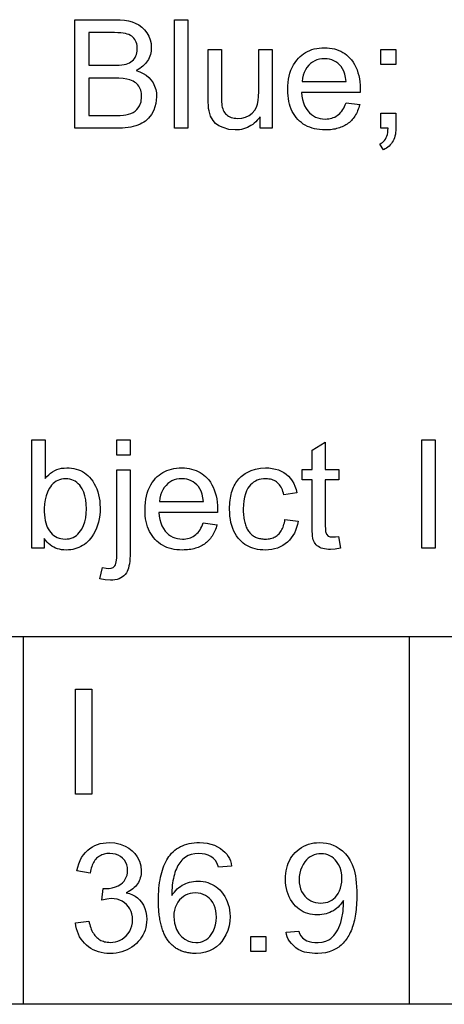
# Model space of a CAD drawing. Extents: x 0 to 177, y 74 to 266.
# Drawn here: x 127 to 135, y 219 to 238 of the extents above; entities that cross this region are included whole.
import ezdxf

# ---------------------------------------------------------------- set-up
doc = ezdxf.new("R2010")
doc.units = 0

msp = doc.modelspace()

# ---------------------------------------------------------------- linework, layer by layer
for p, q in [((156.4109, 226.375), (99.4056, 226.375)), ((127.1753, 226.375), (127.1753, 219.375)), ((134.5365, 226.375), (134.5365, 219.375)), ((156.4109, 219.375), (99.4056, 219.375))]:
    msp.add_line(p, q)
for points in [[(128.1606, 236.0593), (128.1606, 238.1273), (128.9357, 238.1273), (129.0253, 238.1248), (129.1079, 238.1172), (129.1838, 238.1045), (129.2527, 238.0867), (129.3148, 238.0638), (129.3798, 238.0299), (129.4382, 237.9873), (129.4901, 237.9361), (129.5353, 237.8763), (129.5721, 237.8108), (129.5985, 237.7426), (129.6147, 237.6718), (129.6206, 237.5983), (129.6198, 237.5626), (129.6167, 237.5279), (129.6113, 237.4944), (129.6036, 237.462), (129.5937, 237.4307), (129.5814, 237.4005), (129.5669, 237.3714), (129.55, 237.3434), (129.5309, 237.3165), (129.5095, 237.2908), (129.4857, 237.2661), (129.4597, 237.2426), (129.4314, 237.2202), (129.4008, 237.1989), (129.3679, 237.1787), (129.3328, 237.1597), (129.4021, 237.1352), (129.4649, 237.1048), (129.5214, 237.0684), (129.5715, 237.026), (129.6152, 236.9777), (129.6531, 236.9225), (129.6826, 236.863), (129.7037, 236.7993), (129.7164, 236.7312), (129.7206, 236.6588), (129.7068, 236.5287), (129.6656, 236.4035), (129.6224, 236.3222), (129.5698, 236.2531), (129.5078, 236.1962), (129.4763, 236.1743), (129.4421, 236.1544), (129.4052, 236.1363), (129.3654, 236.1202), (129.323, 236.1059), (129.2777, 236.0936), (129.2297, 236.0831), (129.179, 236.0746), (129.1254, 236.0679), (129.0692, 236.0631), (129.0101, 236.0603), (128.9483, 236.0593), (128.1606, 236.0593)], [(130.0646, 236.0593), (130.0646, 238.1273), (130.3166, 238.1273), (130.3166, 236.0593), (130.0646, 236.0593)], [(128.4326, 237.2593), (128.8806, 237.2593), (128.9489, 237.2603), (129.0092, 237.2632), (129.0615, 237.268), (129.1058, 237.2747), (129.142, 237.2833), (129.1752, 237.2947), (129.2056, 237.3084), (129.2331, 237.3242), (129.2577, 237.3423), (129.2796, 237.3626), (129.2985, 237.3851), (129.3146, 237.4098), (129.3279, 237.4367), (129.3384, 237.4658), (129.3459, 237.4971), (129.3507, 237.5307), (129.3526, 237.5664), (129.3517, 237.6028), (129.3481, 237.637), (129.3417, 237.6689), (129.3326, 237.6985), (129.3208, 237.7259), (129.3063, 237.7509), (129.289, 237.7738), (129.269, 237.7943), (129.2463, 237.8126), (129.2208, 237.8286), (129.1927, 237.8423), (129.1618, 237.8538), (129.1275, 237.8628), (129.0859, 237.8702), (129.0371, 237.876), (128.9809, 237.8801), (128.9174, 237.8825), (128.8466, 237.8833), (128.4326, 237.8833), (128.4326, 237.2593)], [(131.6926, 236.0593), (131.6926, 236.2794), (131.6671, 236.2447), (131.6403, 236.2125), (131.6123, 236.183), (131.5829, 236.156), (131.5522, 236.1315), (131.5202, 236.1097), (131.4869, 236.0904), (131.4522, 236.0736), (131.4163, 236.0595), (131.379, 236.0479), (131.3405, 236.0389), (131.3006, 236.0325), (131.2594, 236.0286), (131.2169, 236.0273), (131.1001, 236.0383), (130.9869, 236.0711), (130.91, 236.1073), (130.847, 236.152), (130.7977, 236.2051), (130.7515, 236.289), (130.7201, 236.3941), (130.7133, 236.4375), (130.7084, 236.4914), (130.7055, 236.556), (130.7046, 236.6311), (130.7046, 237.5593), (130.9566, 237.5593), (130.9566, 236.7293), (130.957, 236.6655), (130.9583, 236.6093), (130.9605, 236.5609), (130.9635, 236.5201), (130.9674, 236.487), (130.9722, 236.4615), (130.9805, 236.4324), (130.9908, 236.4054), (131.003, 236.3805), (131.0172, 236.3578), (131.0334, 236.3372), (131.0516, 236.3187), (131.0717, 236.3023), (131.0938, 236.2881), (131.1179, 236.276), (131.1439, 236.266), (131.1719, 236.2581), (131.2019, 236.2524), (131.2339, 236.2488), (131.2678, 236.2473), (131.3429, 236.2531), (131.4147, 236.2721), (131.4831, 236.3044), (131.5435, 236.3482), (131.5911, 236.4015), (131.6259, 236.4644), (131.6446, 236.5207), (131.6579, 236.5884), (131.6659, 236.6673), (131.6686, 236.7575), (131.6686, 237.5593), (131.9206, 237.5593), (131.9206, 236.0593), (131.6926, 236.0593)], [(133.3311, 236.5417), (133.593, 236.5094), (133.5842, 236.4788), (133.5746, 236.4492), (133.5642, 236.4206), (133.5529, 236.393), (133.5408, 236.3664), (133.5278, 236.3409), (133.5141, 236.3163), (133.4995, 236.2927), (133.484, 236.2701), (133.4678, 236.2486), (133.4507, 236.228), (133.4327, 236.2084), (133.414, 236.1899), (133.3944, 236.1723), (133.374, 236.1558), (133.3527, 236.1402), (133.3307, 236.1257), (133.3077, 236.1121), (133.284, 236.0996), (133.2594, 236.088), (133.234, 236.0775), (133.2078, 236.068), (133.1807, 236.0595), (133.1528, 236.0519), (133.1241, 236.0454), (133.0946, 236.0399), (133.0642, 236.0354), (133.033, 236.0319), (133.0009, 236.0294), (132.968, 236.0279), (132.9343, 236.0273), (132.8803, 236.0287), (132.8281, 236.0329), (132.7779, 236.0399), (132.7296, 236.0497), (132.6833, 236.0623), (132.6388, 236.0777), (132.5963, 236.0959), (132.5557, 236.1169), (132.517, 236.1407), (132.4802, 236.1673), (132.4453, 236.1967), (132.4124, 236.2288), (132.3818, 236.2636), (132.3538, 236.3006), (132.3285, 236.3399), (132.3058, 236.3815), (132.2859, 236.4254), (132.2685, 236.4716), (132.2539, 236.52), (132.2419, 236.5708), (132.2326, 236.6238), (132.2259, 236.6791), (132.2219, 236.7368), (132.2206, 236.7967), (132.2223, 236.8649), (132.2275, 236.9305), (132.2361, 236.9934), (132.2481, 237.0537), (132.2636, 237.1112), (132.2825, 237.1661), (132.3049, 237.2183), (132.3307, 237.2678), (132.3599, 237.3147), (132.3926, 237.3588), (132.4226, 237.3932), (132.4543, 237.4249), (132.4878, 237.4538), (132.5231, 237.4799), (132.5601, 237.5033), (132.599, 237.5239), (132.6395, 237.5418), (132.6819, 237.557), (132.726, 237.5693), (132.7719, 237.579), (132.8196, 237.5858), (132.869, 237.59), (132.9202, 237.5913), (132.9701, 237.59), (133.0183, 237.5859), (133.0647, 237.5791), (133.1094, 237.5696), (133.1524, 237.5573), (133.1936, 237.5424), (133.2331, 237.5247), (133.2709, 237.5042), (133.3069, 237.4811), (133.3412, 237.4553), (133.3737, 237.4267), (133.4045, 237.3954), (133.4336, 237.3613), (133.4655, 237.3178), (133.494, 237.2716), (133.5192, 237.2229), (133.541, 237.1717), (133.5595, 237.118), (133.5746, 237.0617), (133.5863, 237.0028), (133.5947, 236.9415), (133.5998, 236.8776), (133.6014, 236.8111), (133.6011, 236.7758), (133.6, 236.7433), (132.4846, 236.7433), (132.491, 236.6729), (132.5029, 236.607), (132.5201, 236.5456), (132.5428, 236.4888), (132.5708, 236.4365), (132.6043, 236.3887), (132.6363, 236.3528), (132.671, 236.3216), (132.7085, 236.2953), (132.7486, 236.2737), (132.7916, 236.2569), (132.8372, 236.2449), (132.8856, 236.2377), (132.9367, 236.2353), (132.9694, 236.2364), (133.0009, 236.2396), (133.0313, 236.2449), (133.0604, 236.2523), (133.0883, 236.2619), (133.1151, 236.2735), (133.1407, 236.2873), (133.1651, 236.3032), (133.1883, 236.3212), (133.2103, 236.3414), (133.2311, 236.3636), (133.2507, 236.388), (133.2692, 236.4145), (133.2864, 236.4431), (133.3025, 236.4739), (133.3174, 236.5067), (133.3311, 236.5417), (133.3311, 236.5417)], [(133.9926, 237.2713), (133.9926, 237.5593), (134.2806, 237.5593), (134.2806, 237.2713), (133.9926, 237.2713)], [(132.497, 236.9513), (133.3334, 236.9513), (133.3242, 237.0235), (133.31, 237.088), (133.2908, 237.1449), (133.2666, 237.1943), (133.2375, 237.236), (133.2061, 237.2702), (133.1724, 237.2999), (133.1364, 237.3251), (133.0982, 237.3458), (133.0578, 237.362), (133.0151, 237.3736), (132.9702, 237.3807), (132.923, 237.3833), (132.8716, 237.3812), (132.8229, 237.3738), (132.777, 237.3612), (132.7339, 237.3434), (132.6936, 237.3204), (132.656, 237.2921), (132.6211, 237.2587), (132.5867, 237.2171), (132.5578, 237.1717), (132.5344, 237.1224), (132.5164, 237.0692), (132.504, 237.0122), (132.497, 236.9513), (132.497, 236.9513)], [(128.4326, 236.3033), (128.9473, 236.3033), (129.0269, 236.3044), (129.0889, 236.3077), (129.1334, 236.3132), (129.185, 236.3254), (129.2319, 236.3416), (129.2741, 236.3619), (129.3116, 236.3863), (129.3443, 236.4149), (129.3724, 236.4475), (129.3957, 236.4842), (129.4256, 236.5647), (129.4366, 236.6593), (129.4358, 236.6934), (129.4327, 236.7257), (129.4272, 236.7564), (129.4194, 236.7853), (129.4093, 236.8125), (129.3968, 236.8379), (129.3819, 236.8617), (129.3647, 236.8838), (129.3452, 236.9041), (129.3233, 236.9227), (129.2991, 236.9396), (129.2726, 236.9548), (129.2436, 236.9683), (129.2124, 236.98), (129.1539, 236.9955), (129.0841, 237.0065), (129.003, 237.0131), (128.9106, 237.0153), (128.4326, 237.0153), (128.4326, 236.3033)], [(133.9926, 236.0593), (133.9926, 236.3473), (134.2806, 236.3473), (134.2806, 236.0591), (134.2795, 236.0195), (134.2764, 235.9817), (134.2711, 235.9456), (134.2637, 235.9113), (134.2542, 235.8788), (134.2426, 235.8481), (134.2289, 235.8191), (134.2131, 235.7919), (134.1952, 235.7665), (134.1752, 235.7429), (134.1531, 235.721), (134.1289, 235.701), (134.1025, 235.6826), (134.0741, 235.6661), (134.0435, 235.6513), (133.9726, 235.7597), (133.9993, 235.7728), (134.0236, 235.7888), (134.0455, 235.8076), (134.065, 235.8293), (134.082, 235.8537), (134.0966, 235.8809), (134.1088, 235.911), (134.1186, 235.9439), (134.1259, 235.9795), (134.1308, 236.018), (134.1333, 236.0593), (133.9926, 236.0593)], [(127.5806, 228.0593), (127.3446, 228.0593), (127.3446, 230.1273), (127.5966, 230.1273), (127.5966, 229.3895), (127.6297, 229.4276), (127.6646, 229.4617), (127.7013, 229.4918), (127.7398, 229.518), (127.7801, 229.5402), (127.8221, 229.5584), (127.866, 229.5726), (127.9116, 229.5828), (127.959, 229.5891), (128.0081, 229.5913), (128.0561, 229.5901), (128.1023, 229.5859), (128.1469, 229.5786), (128.1898, 229.5684), (128.231, 229.5552), (128.2705, 229.5391), (128.3083, 229.5199), (128.3444, 229.4978), (128.3788, 229.4726), (128.4116, 229.4445), (128.4426, 229.4134), (128.472, 229.3793), (128.5045, 229.3354), (128.5337, 229.2891), (128.5594, 229.2404), (128.5818, 229.1893), (128.6007, 229.1357), (128.6163, 229.0798), (128.6284, 229.0214), (128.6372, 228.9607), (128.6426, 228.8975), (128.6446, 228.8319), (128.6427, 228.76), (128.6369, 228.6907), (128.6273, 228.6241), (128.6139, 228.5602), (128.5967, 228.499), (128.5756, 228.4405), (128.5507, 228.3846), (128.5219, 228.3315), (128.4893, 228.281), (128.4632, 228.2462), (128.4357, 228.214), (128.4069, 228.1844), (128.3766, 228.1573), (128.3449, 228.1328), (128.3118, 228.1109), (128.2773, 228.0915), (128.2415, 228.0746), (128.2042, 228.0604), (128.1655, 228.0486), (128.1255, 228.0395), (128.084, 228.0329), (128.0411, 228.0288), (127.9969, 228.0273), (127.9537, 228.0287), (127.912, 228.0331), (127.8719, 228.0406), (127.8333, 228.0511), (127.7963, 228.0648), (127.7608, 228.0816), (127.7269, 228.1014), (127.6946, 228.1243), (127.6637, 228.1504), (127.6345, 228.1795), (127.6067, 228.2117), (127.5806, 228.247), (127.5806, 228.0593)], [(128.9646, 229.8313), (128.9646, 230.1273), (129.2166, 230.1273), (129.2166, 229.8313), (128.9646, 229.8313)], [(134.7766, 228.0593), (134.7766, 230.1273), (135.0286, 230.1273), (135.0286, 228.0593), (134.7766, 228.0593)], [(133.1908, 228.2865), (133.2273, 228.062), (133.1253, 228.0457), (133.0361, 228.0393), (132.9952, 228.04), (132.9569, 228.043), (132.9211, 228.0482), (132.888, 228.0557), (132.8574, 228.0655), (132.8294, 228.0776), (132.804, 228.0919), (132.7811, 228.1085), (132.7609, 228.1274), (132.7432, 228.1486), (132.728, 228.1721), (132.7155, 228.1978), (132.7073, 228.222), (132.7004, 228.2524), (132.6947, 228.2892), (132.6903, 228.3322), (132.6871, 228.3815), (132.6852, 228.4372), (132.6846, 228.4991), (132.6846, 229.3633), (132.4966, 229.3633), (132.4966, 229.5593), (132.6846, 229.5593), (132.6846, 229.928), (132.9366, 230.0793), (132.9366, 229.5593), (133.1926, 229.5593), (133.1926, 229.3633), (132.9366, 229.3633), (132.9366, 228.4836), (132.937, 228.4348), (132.9384, 228.3999), (132.9408, 228.3788), (132.9587, 228.3285), (132.9928, 228.2938), (133.0286, 228.2807), (133.0798, 228.2753), (133.1279, 228.2774), (133.1908, 228.2865), (133.1908, 228.2865)], [(128.6406, 227.4782), (128.6889, 227.694), (128.7575, 227.6807), (128.8097, 227.6753), (128.856, 227.6803), (128.8943, 227.6973), (128.9248, 227.7261), (128.9353, 227.7441), (128.9443, 227.7685), (128.9516, 227.799), (128.9573, 227.8359), (128.9613, 227.879), (128.9638, 227.9284), (128.9646, 227.9841), (128.9646, 229.5573), (129.2166, 229.5573), (129.2166, 227.9775), (129.2157, 227.9184), (129.213, 227.8634), (129.2086, 227.8124), (129.2023, 227.7656), (129.1943, 227.7228), (129.1846, 227.6841), (129.173, 227.6495), (129.1597, 227.6189), (129.1446, 227.5924), (129.1227, 227.5631), (129.0978, 227.5372), (129.0699, 227.5147), (129.039, 227.4956), (129.0051, 227.4799), (128.9683, 227.4677), (128.9284, 227.4588), (128.8855, 227.4534), (128.8396, 227.4513), (128.7391, 227.4581), (128.6406, 227.4782), (128.6406, 227.4782)], [(130.6111, 228.5417), (130.873, 228.5094), (130.8642, 228.4788), (130.8546, 228.4492), (130.8442, 228.4206), (130.8329, 228.393), (130.8208, 228.3664), (130.8078, 228.3409), (130.7941, 228.3163), (130.7795, 228.2927), (130.764, 228.2701), (130.7478, 228.2486), (130.7307, 228.228), (130.7127, 228.2084), (130.694, 228.1899), (130.6744, 228.1723), (130.654, 228.1558), (130.6327, 228.1402), (130.6107, 228.1257), (130.5877, 228.1121), (130.564, 228.0996), (130.5394, 228.088), (130.514, 228.0775), (130.4878, 228.068), (130.4607, 228.0595), (130.4328, 228.0519), (130.4041, 228.0454), (130.3746, 228.0399), (130.3442, 228.0354), (130.313, 228.0319), (130.2809, 228.0294), (130.248, 228.0279), (130.2143, 228.0273), (130.1603, 228.0287), (130.1081, 228.0329), (130.0579, 228.0399), (130.0096, 228.0497), (129.9633, 228.0623), (129.9188, 228.0777), (129.8763, 228.0959), (129.8357, 228.1169), (129.797, 228.1407), (129.7602, 228.1673), (129.7253, 228.1967), (129.6924, 228.2288), (129.6618, 228.2636), (129.6338, 228.3006), (129.6085, 228.3399), (129.5858, 228.3815), (129.5659, 228.4254), (129.5485, 228.4716), (129.5339, 228.52), (129.5219, 228.5708), (129.5126, 228.6238), (129.5059, 228.6791), (129.5019, 228.7368), (129.5006, 228.7967), (129.5023, 228.8649), (129.5075, 228.9305), (129.5161, 228.9934), (129.5281, 229.0537), (129.5436, 229.1112), (129.5625, 229.1661), (129.5849, 229.2183), (129.6107, 229.2678), (129.6399, 229.3147), (129.6726, 229.3588), (129.7026, 229.3932), (129.7343, 229.4249), (129.7678, 229.4538), (129.8031, 229.4799), (129.8401, 229.5033), (129.879, 229.5239), (129.9195, 229.5418), (129.9619, 229.557), (130.006, 229.5693), (130.0519, 229.579), (130.0996, 229.5858), (130.149, 229.59), (130.2002, 229.5913), (130.2501, 229.59), (130.2983, 229.5859), (130.3447, 229.5791), (130.3894, 229.5696), (130.4324, 229.5573), (130.4736, 229.5424), (130.5131, 229.5247), (130.5509, 229.5042), (130.5869, 229.4811), (130.6212, 229.4553), (130.6537, 229.4267), (130.6845, 229.3954), (130.7136, 229.3613), (130.7455, 229.3178), (130.774, 229.2716), (130.7992, 229.2229), (130.821, 229.1717), (130.8395, 229.118), (130.8546, 229.0617), (130.8663, 229.0028), (130.8747, 228.9415), (130.8798, 228.8776), (130.8814, 228.8111), (130.8811, 228.7758), (130.88, 228.7433), (129.7646, 228.7433), (129.771, 228.6729), (129.7829, 228.607), (129.8001, 228.5456), (129.8228, 228.4888), (129.8508, 228.4365), (129.8843, 228.3887), (129.9163, 228.3528), (129.951, 228.3216), (129.9885, 228.2953), (130.0286, 228.2737), (130.0716, 228.2569), (130.1172, 228.2449), (130.1656, 228.2377), (130.2167, 228.2353), (130.2494, 228.2364), (130.2809, 228.2396), (130.3113, 228.2449), (130.3404, 228.2523), (130.3683, 228.2619), (130.3951, 228.2735), (130.4207, 228.2873), (130.4451, 228.3032), (130.4683, 228.3212), (130.4903, 228.3414), (130.5111, 228.3636), (130.5307, 228.388), (130.5492, 228.4145), (130.5664, 228.4431), (130.5825, 228.4739), (130.5974, 228.5067), (130.6111, 228.5417), (130.6111, 228.5417)], [(132.1674, 228.608), (132.4173, 228.5757), (132.4055, 228.5144), (132.3898, 228.4565), (132.3702, 228.4018), (132.3468, 228.3504), (132.3195, 228.3023), (132.2883, 228.2575), (132.2532, 228.216), (132.2142, 228.1778), (132.1709, 228.1425), (132.125, 228.112), (132.0764, 228.0861), (132.0252, 228.065), (131.9713, 228.0485), (131.9148, 228.0368), (131.8557, 228.0297), (131.7939, 228.0273), (131.743, 228.0287), (131.6939, 228.0327), (131.6467, 228.0393), (131.6014, 228.0486), (131.5579, 228.0605), (131.5163, 228.0751), (131.4766, 228.0923), (131.4388, 228.1122), (131.4028, 228.1347), (131.3687, 228.1599), (131.3365, 228.1878), (131.3061, 228.2183), (131.2776, 228.2514), (131.2463, 228.2942), (131.2182, 228.3398), (131.1935, 228.3881), (131.172, 228.4392), (131.1538, 228.4931), (131.139, 228.5497), (131.1274, 228.609), (131.1192, 228.6712), (131.1142, 228.7361), (131.1126, 228.8037), (131.1132, 228.8481), (131.115, 228.8911), (131.1181, 228.9329), (131.1224, 228.9734), (131.1279, 229.0126), (131.1347, 229.0505), (131.1426, 229.0872), (131.1518, 229.1225), (131.1622, 229.1566), (131.1739, 229.1895), (131.1868, 229.221), (131.2009, 229.2513), (131.2162, 229.2803), (131.2328, 229.308), (131.2506, 229.3344), (131.2696, 229.3595), (131.2898, 229.3834), (131.3113, 229.406), (131.334, 229.4273), (131.3579, 229.4474), (131.383, 229.4661), (131.4094, 229.4836), (131.437, 229.4998), (131.5213, 229.5393), (131.6091, 229.5677), (131.7005, 229.5851), (131.7953, 229.5913), (131.8618, 229.5892), (131.9249, 229.5821), (131.9847, 229.5699), (132.0413, 229.5527), (132.0945, 229.5304), (132.1444, 229.5031), (132.191, 229.4707), (132.2336, 229.4336), (132.2717, 229.3921), (132.3052, 229.346), (132.3341, 229.2955), (132.3584, 229.2406), (132.3782, 229.1812), (132.3934, 229.1173), (132.1463, 229.0792), (132.1382, 229.112), (132.1287, 229.143), (132.118, 229.1721), (132.106, 229.1993), (132.0927, 229.2247), (132.0782, 229.2482), (132.0624, 229.2697), (132.0453, 229.2895), (132.027, 229.3073), (132.0074, 229.3233), (131.9865, 229.3373), (131.9643, 229.3496), (131.9409, 229.3599), (131.9162, 229.3683), (131.8902, 229.3749), (131.863, 229.3796), (131.8344, 229.3824), (131.8046, 229.3833), (131.7595, 229.3816), (131.7169, 229.3762), (131.6766, 229.3672), (131.6388, 229.3547), (131.6034, 229.3386), (131.5705, 229.3189), (131.54, 229.2956), (131.5119, 229.2687), (131.4862, 229.2383), (131.4629, 229.2042), (131.4353, 229.1522), (131.4127, 229.0947), (131.3952, 229.0318), (131.3826, 228.9636), (131.3751, 228.8899), (131.3726, 228.8108), (131.3729, 228.7785), (131.3739, 228.7472), (131.3756, 228.7168), (131.378, 228.6873), (131.3811, 228.6588), (131.3849, 228.6312), (131.3893, 228.6045), (131.3944, 228.5788), (131.4002, 228.554), (131.4067, 228.5301), (131.4138, 228.5071), (131.4217, 228.4851), (131.4302, 228.464), (131.4394, 228.4439), (131.4493, 228.4246), (131.4599, 228.4063), (131.4712, 228.389), (131.4831, 228.3725), (131.4957, 228.357), (131.509, 228.3424), (131.523, 228.3288), (131.5377, 228.316), (131.553, 228.3043), (131.5691, 228.2934), (131.5858, 228.2835), (131.6032, 228.2745), (131.6212, 228.2664), (131.64, 228.2593), (131.6595, 228.2531), (131.6796, 228.2478), (131.7004, 228.2434), (131.7219, 228.24), (131.7441, 228.2375), (131.7669, 228.236), (131.7904, 228.2353), (131.8181, 228.2359), (131.8446, 228.2379), (131.8702, 228.2414), (131.8947, 228.2462), (131.9183, 228.2525), (131.9408, 228.2602), (131.9623, 228.2693), (131.9827, 228.2798), (132.0022, 228.2918), (132.0206, 228.3051), (132.038, 228.3199), (132.0544, 228.3361), (132.0698, 228.3537), (132.0841, 228.3728), (132.0975, 228.3932), (132.1098, 228.4151), (132.1211, 228.4384), (132.1314, 228.4631), (132.1406, 228.4893), (132.1489, 228.5168), (132.1561, 228.5458), (132.1623, 228.5762), (132.1674, 228.608), (132.1674, 228.608)], [(127.5806, 228.8207), (127.5817, 228.7557), (127.5851, 228.6953), (127.5908, 228.6397), (127.5988, 228.5887), (127.6091, 228.5423), (127.6217, 228.5007), (127.6365, 228.4637), (127.6536, 228.4314), (127.6781, 228.3944), (127.7044, 228.3613), (127.7323, 228.332), (127.7621, 228.3066), (127.7935, 228.2851), (127.8267, 228.2674), (127.8617, 228.2536), (127.8984, 228.2437), (127.9368, 228.2376), (127.9769, 228.2353), (128.0178, 228.237), (128.0567, 228.2426), (128.0936, 228.252), (128.1285, 228.2654), (128.1614, 228.2826), (128.1923, 228.3037), (128.2213, 228.3288), (128.2482, 228.3577), (128.2731, 228.3905), (128.296, 228.4272), (128.3279, 228.493), (128.3527, 228.5644), (128.3704, 228.6411), (128.381, 228.7232), (128.3846, 228.8108), (128.3813, 228.8991), (128.3713, 228.9814), (128.3547, 229.0575), (128.3315, 229.1276), (128.3016, 229.1915), (128.2798, 229.228), (128.2558, 229.2606), (128.2297, 229.2894), (128.2016, 229.3143), (128.1713, 229.3354), (128.1389, 229.3527), (128.1044, 229.3661), (128.0678, 229.3757), (128.029, 229.3814), (127.9882, 229.3833), (127.9481, 229.3815), (127.9099, 229.3758), (127.8737, 229.3665), (127.8393, 229.3533), (127.8069, 229.3365), (127.7763, 229.3158), (127.7477, 229.2914), (127.721, 229.2633), (127.6962, 229.2314), (127.6733, 229.1958), (127.6399, 229.1307), (127.614, 229.0606), (127.5954, 228.9856), (127.5843, 228.9056), (127.5806, 228.8207), (127.5806, 228.8207)], [(129.777, 228.9513), (130.6134, 228.9513), (130.6042, 229.0235), (130.59, 229.088), (130.5708, 229.1449), (130.5466, 229.1943), (130.5175, 229.236), (130.4861, 229.2702), (130.4524, 229.2999), (130.4164, 229.3251), (130.3782, 229.3458), (130.3378, 229.362), (130.2951, 229.3736), (130.2502, 229.3807), (130.203, 229.3833), (130.1516, 229.3812), (130.1029, 229.3738), (130.057, 229.3612), (130.0139, 229.3434), (129.9736, 229.3204), (129.936, 229.2921), (129.9011, 229.2587), (129.8667, 229.2171), (129.8378, 229.1717), (129.8144, 229.1224), (129.7964, 229.0692), (129.784, 229.0122), (129.777, 228.9513), (129.777, 228.9513)], [(128.4886, 223.3793), (128.1766, 223.3793), (128.1766, 225.3793), (128.4886, 225.3793), (128.4886, 223.3793)], [(128.1766, 220.9253), (128.4313, 220.9591), (128.4386, 220.9249), (128.4469, 220.8922), (128.4561, 220.861), (128.4663, 220.8313), (128.4774, 220.8031), (128.4894, 220.7765), (128.5024, 220.7513), (128.5163, 220.7277), (128.5312, 220.7056), (128.5469, 220.685), (128.5637, 220.6659), (128.5813, 220.6484), (128.5999, 220.6323), (128.6194, 220.6178), (128.6399, 220.6048), (128.6613, 220.5933), (128.6836, 220.5834), (128.7069, 220.5749), (128.7311, 220.568), (128.7563, 220.5625), (128.7823, 220.5586), (128.8094, 220.5562), (128.8373, 220.5553), (128.8882, 220.5575), (128.9366, 220.5649), (128.9826, 220.5774), (129.026, 220.5951), (129.067, 220.618), (129.1055, 220.646), (129.1415, 220.6792), (129.1787, 220.7226), (129.2092, 220.769), (129.2331, 220.8186), (129.2503, 220.8713), (129.2608, 220.9272), (129.2646, 220.9862), (129.2618, 221.0426), (129.2524, 221.0957), (129.2366, 221.1454), (129.2142, 221.1917), (129.1852, 221.2346), (129.1497, 221.274), (129.1093, 221.3087), (129.0655, 221.337), (129.0185, 221.359), (128.9681, 221.3748), (128.9144, 221.3842), (128.8574, 221.3873), (128.7741, 221.3801), (128.6773, 221.3582), (128.7056, 221.5793), (128.7229, 221.5793), (128.7465, 221.5793), (128.8146, 221.5827), (128.8777, 221.5926), (128.9359, 221.6093), (128.989, 221.6325), (129.0373, 221.6625), (129.0717, 221.6906), (129.101, 221.7219), (129.125, 221.7562), (129.1437, 221.7936), (129.1573, 221.8342), (129.1655, 221.8778), (129.1686, 221.9246), (129.1652, 221.9799), (129.154, 222.0308), (129.135, 222.0773), (129.1081, 222.1194), (129.0733, 222.1571), (129.0326, 222.1891), (128.988, 222.2142), (128.9393, 222.2322), (128.8866, 222.2433), (128.8299, 222.2473), (128.8018, 222.2468), (128.7748, 222.2447), (128.7488, 222.2411), (128.7239, 222.2359), (128.7, 222.2291), (128.6772, 222.2207), (128.6555, 222.2108), (128.6348, 222.1994), (128.6152, 222.1863), (128.5966, 222.1717), (128.5791, 222.1556), (128.5626, 222.1378), (128.5472, 222.1185), (128.5328, 222.0977), (128.5195, 222.0753), (128.5073, 222.0513), (128.4961, 222.0257), (128.4859, 221.9986), (128.4769, 221.9699), (128.4688, 221.9397), (128.4619, 221.9079), (128.4559, 221.8745), (128.2019, 221.9197), (128.2172, 221.9888), (128.2373, 222.0535), (128.2622, 222.1138), (128.292, 222.1698), (128.3265, 222.2214), (128.3658, 222.2687), (128.4099, 222.3115), (128.452, 222.3449), (128.4968, 222.3739), (128.5444, 222.3985), (128.5948, 222.4187), (128.6479, 222.4345), (128.7037, 222.4458), (128.7623, 222.4528), (128.8237, 222.4553), (128.9285, 222.4484), (129.0286, 222.4259), (129.124, 222.3877), (129.1943, 222.348), (129.2559, 222.301), (129.3086, 222.2465), (129.3524, 222.1847), (129.3947, 222.0993), (129.4201, 222.0104), (129.4286, 221.9182), (129.4275, 221.8828), (129.4241, 221.8487), (129.4186, 221.8158), (129.4108, 221.7842), (129.4008, 221.7537), (129.3886, 221.7245), (129.3741, 221.6965), (129.3575, 221.6697), (129.3386, 221.6442), (129.3175, 221.6198), (129.2942, 221.5967), (129.2686, 221.5748), (129.2408, 221.5541), (129.2108, 221.5347), (129.1786, 221.5165), (129.1442, 221.4995), (129.2046, 221.4823), (129.2603, 221.46), (129.3111, 221.4325), (129.3571, 221.3998), (129.3983, 221.362), (129.4348, 221.319), (129.47, 221.2634), (129.4974, 221.2028), (129.5169, 221.1371), (129.5287, 221.0663), (129.5326, 220.9905), (129.5306, 220.9369), (129.5247, 220.885), (129.5148, 220.8349), (129.501, 220.7864), (129.4833, 220.7397), (129.4616, 220.6946), (129.436, 220.6513), (129.4065, 220.6097), (129.373, 220.5698), (129.3355, 220.5316), (129.2951, 220.4961), (129.2525, 220.4643), (129.2077, 220.4362), (129.1609, 220.4118), (129.1118, 220.3911), (129.0607, 220.3742), (129.0074, 220.3609), (128.952, 220.3513), (128.8945, 220.3455), (128.8348, 220.3433), (128.776, 220.3453), (128.7193, 220.3511), (128.6649, 220.3609), (128.6127, 220.3745), (128.5627, 220.3921), (128.5149, 220.4135), (128.4694, 220.4388), (128.426, 220.468), (128.3849, 220.5012), (128.3468, 220.5376), (128.3124, 220.5767), (128.2817, 220.6184), (128.2548, 220.6629), (128.2317, 220.71), (128.2123, 220.7598), (128.1966, 220.8123), (128.1847, 220.8674), (128.1766, 220.9253), (128.1766, 220.9253)], [(131.1516, 222.0085), (130.8991, 221.9888), (130.8784, 222.0549), (130.8445, 222.1118), (130.7975, 222.1597), (130.7527, 222.1908), (130.7027, 222.2151), (130.6477, 222.2326), (130.5877, 222.2434), (130.5225, 222.2473), (130.4475, 222.2436), (130.3804, 222.2311), (130.3212, 222.2098), (130.27, 222.1796), (130.2464, 222.1612), (130.2239, 222.1411), (130.2025, 222.1193), (130.1822, 222.096), (130.1631, 222.0709), (130.1451, 222.0442), (130.1282, 222.0159), (130.1124, 221.9859), (130.0977, 221.9543), (130.0842, 221.921), (130.0718, 221.886), (130.0605, 221.8494), (130.0503, 221.8112), (130.0412, 221.7713), (130.0333, 221.7297), (130.0264, 221.6865), (130.0207, 221.6417), (130.0161, 221.5951), (130.0127, 221.547), (130.0103, 221.4972), (130.0091, 221.4457), (130.0336, 221.481), (130.0593, 221.5138), (130.0864, 221.5442), (130.1147, 221.5722), (130.1443, 221.5977), (130.1752, 221.6208), (130.2074, 221.6415), (130.2408, 221.6598), (130.2755, 221.6756), (130.3115, 221.6889), (130.3488, 221.6999), (130.3873, 221.7084), (130.4271, 221.7145), (130.4682, 221.7181), (130.5106, 221.7193), (130.5592, 221.7177), (130.6062, 221.7127), (130.6515, 221.7044), (130.6953, 221.6927), (130.7374, 221.6777), (130.7778, 221.6594), (130.8167, 221.6377), (130.8539, 221.6127), (130.8895, 221.5844), (130.9234, 221.5527), (130.9558, 221.5177), (130.9901, 221.4741), (131.0204, 221.4283), (131.0467, 221.3805), (131.069, 221.3306), (131.0873, 221.2786), (131.1016, 221.2245), (131.1119, 221.1683), (131.1183, 221.11), (131.1206, 221.0497), (131.1162, 220.9574), (131.1016, 220.8681), (131.0767, 220.7819), (131.0416, 220.6986), (131.0056, 220.6325), (130.9641, 220.5727), (130.917, 220.5195), (130.8644, 220.4726), (130.8063, 220.4322), (130.7311, 220.3933), (130.6506, 220.3656), (130.5649, 220.3489), (130.4738, 220.3433), (130.4505, 220.3436), (130.4277, 220.3444), (130.4051, 220.3458), (130.383, 220.3477), (130.3613, 220.3501), (130.3399, 220.3531), (130.3189, 220.3566), (130.2984, 220.3606), (130.2781, 220.3652), (130.2583, 220.3703), (130.2389, 220.376), (130.2198, 220.3822), (130.2012, 220.3889), (130.1829, 220.3962), (130.165, 220.404), (130.1475, 220.4124), (130.1303, 220.4213), (130.1136, 220.4307), (130.0972, 220.4407), (130.0812, 220.4512), (130.0656, 220.4622), (130.0504, 220.4738), (130.0356, 220.486), (130.0211, 220.4986), (130.0071, 220.5118), (129.9934, 220.5256), (129.9801, 220.5399), (129.9672, 220.5547), (129.9547, 220.5701), (129.9425, 220.586), (129.9308, 220.6024), (129.9194, 220.6194), (129.9084, 220.6369), (129.8978, 220.655), (129.8876, 220.6736), (129.8777, 220.6927), (129.8683, 220.7124), (129.8592, 220.7326), (129.8505, 220.7534), (129.8422, 220.7747), (129.8343, 220.7965), (129.8268, 220.8189), (129.8196, 220.8418), (129.8129, 220.8653), (129.8065, 220.8893), (129.8005, 220.9138), (129.7949, 220.9389), (129.7896, 220.9645), (129.7848, 220.9906), (129.7803, 221.0173), (129.7762, 221.0445), (129.7725, 221.0723), (129.7692, 221.1006), (129.7663, 221.1295), (129.7638, 221.1588), (129.7616, 221.1888), (129.7598, 221.2192), (129.7584, 221.2502), (129.7574, 221.2818), (129.7568, 221.3139), (129.7566, 221.3465), (129.7572, 221.4087), (129.759, 221.4691), (129.7621, 221.5277), (129.7664, 221.5844), (129.7719, 221.6394), (129.7787, 221.6925), (129.7866, 221.7438), (129.7958, 221.7934), (129.8063, 221.8411), (129.8179, 221.8869), (129.8308, 221.931), (129.8449, 221.9733), (129.8602, 222.0137), (129.8768, 222.0524), (129.8946, 222.0892), (129.9136, 222.1242), (129.9338, 222.1574), (129.9553, 222.1888), (129.978, 222.2183), (130.0065, 222.251), (130.0368, 222.2812), (130.0688, 222.309), (130.1026, 222.3344), (130.1382, 222.3574), (130.1755, 222.378), (130.2146, 222.3961), (130.2555, 222.4118), (130.2982, 222.4251), (130.3426, 222.436), (130.3888, 222.4445), (130.4368, 222.4505), (130.4865, 222.4541), (130.538, 222.4553), (130.6146, 222.4521), (130.6875, 222.4425), (130.7566, 222.4265), (130.822, 222.404), (130.8836, 222.3751), (130.9414, 222.3398), (130.9851, 222.3065), (131.0238, 222.271), (131.0576, 222.2331), (131.0863, 222.1928), (131.1101, 222.1502), (131.1289, 222.1053), (131.1427, 222.0581), (131.1516, 222.0085), (131.1516, 222.0085)], [(132.1879, 220.746), (132.4321, 220.7687), (132.4453, 220.7227), (132.4695, 220.6799), (132.5046, 220.6403), (132.5506, 220.6039), (132.5846, 220.5854), (132.6267, 220.571), (132.677, 220.5604), (132.7354, 220.5539), (132.8019, 220.5513), (132.8754, 220.5567), (132.9436, 220.5746), (133.0065, 220.605), (133.0391, 220.6272), (133.0699, 220.653), (133.0987, 220.6825), (133.1255, 220.7156), (133.1505, 220.7524), (133.1735, 220.7928), (133.1946, 220.8368), (133.2138, 220.8845), (133.2311, 220.9359), (133.2464, 220.9908), (133.275, 221.1434), (133.2846, 221.3017), (133.2842, 221.3286), (133.2831, 221.3526), (133.2597, 221.3176), (133.2349, 221.2849), (133.2087, 221.2547), (133.1812, 221.2269), (133.1524, 221.2014), (133.1221, 221.1784), (133.0906, 221.1578), (133.0576, 221.1396), (133.0233, 221.1238), (132.9877, 221.1103), (132.9507, 221.0993), (132.9123, 221.0907), (132.8726, 221.0845), (132.8316, 221.0807), (132.7891, 221.0793), (132.7395, 221.0808), (132.6915, 221.0856), (132.6453, 221.0938), (132.6009, 221.1054), (132.5582, 221.1203), (132.5173, 221.1387), (132.4781, 221.1604), (132.4407, 221.1855), (132.405, 221.214), (132.3711, 221.2459), (132.3389, 221.2812), (132.3048, 221.3252), (132.2748, 221.3715), (132.2487, 221.42), (132.2267, 221.4706), (132.2086, 221.5235), (132.1946, 221.5785), (132.1846, 221.6357), (132.1786, 221.6952), (132.1766, 221.7568), (132.1781, 221.8132), (132.1827, 221.8676), (132.1903, 221.9199), (132.201, 221.9701), (132.2148, 222.0182), (132.2316, 222.0643), (132.2514, 222.1083), (132.2743, 222.1502), (132.3003, 222.19), (132.3293, 222.2277), (132.3614, 222.2634), (132.3993, 222.2996), (132.4391, 222.332), (132.4809, 222.3607), (132.5246, 222.3856), (132.5702, 222.4066), (132.6177, 222.4239), (132.6671, 222.4375), (132.7185, 222.4472), (132.7718, 222.4532), (132.8269, 222.4553), (132.8953, 222.4526), (132.9613, 222.4436), (133.0248, 222.4282), (133.0859, 222.4064), (133.1446, 222.3783), (133.2008, 222.3439), (133.2636, 222.2955), (133.3198, 222.2405), (133.3694, 222.179), (133.4125, 222.1109), (133.4491, 222.0363), (133.4674, 221.9893), (133.4836, 221.9379), (133.4977, 221.8821), (133.5096, 221.8219), (133.5193, 221.7573), (133.5268, 221.6883), (133.5323, 221.615), (133.5355, 221.5372), (133.5366, 221.4551), (133.5362, 221.4062), (133.535, 221.3583), (133.5331, 221.3116), (133.5305, 221.266), (133.527, 221.2215), (133.5229, 221.1781), (133.5179, 221.1357), (133.5122, 221.0945), (133.5057, 221.0544), (133.4985, 221.0154), (133.4905, 220.9775), (133.4817, 220.9406), (133.4722, 220.9049), (133.4619, 220.8703), (133.4509, 220.8368), (133.4391, 220.8044), (133.4265, 220.7731), (133.4132, 220.7428), (133.3991, 220.7137), (133.3842, 220.6857), (133.3686, 220.6588), (133.3522, 220.633), (133.3351, 220.6083), (133.3172, 220.5847), (133.2985, 220.5621), (133.2791, 220.5407), (133.2589, 220.5204), (133.2379, 220.5012), (133.2162, 220.4831), (133.1938, 220.4661), (133.1357, 220.4286), (133.0743, 220.3979), (133.0096, 220.374), (132.9417, 220.357), (132.8705, 220.3468), (132.7959, 220.3433), (132.7384, 220.3444), (132.6842, 220.3477), (132.6334, 220.3531), (132.586, 220.3608), (132.542, 220.3706), (132.5013, 220.3825), (132.4641, 220.3967), (132.4302, 220.413), (132.3998, 220.4315), (132.3727, 220.4522), (132.3281, 220.4931), (132.2897, 220.5344), (132.2572, 220.576), (132.2308, 220.618), (132.2104, 220.6603), (132.1961, 220.703), (132.1879, 220.746), (132.1879, 220.746)], [(133.2526, 221.7684), (133.2486, 221.8432), (133.2366, 221.9132), (133.2165, 221.9783), (133.1885, 222.0386), (133.1525, 222.094), (133.1238, 222.1287), (133.0928, 222.1588), (133.0594, 222.1843), (133.0236, 222.2053), (132.9854, 222.2217), (132.9448, 222.2335), (132.9019, 222.2407), (132.8566, 222.2433), (132.8101, 222.2412), (132.7658, 222.2341), (132.7238, 222.222), (132.6839, 222.205), (132.6463, 222.1829), (132.6108, 222.1559), (132.5776, 222.1239), (132.5465, 222.0869), (132.5133, 222.0379), (132.4861, 221.9859), (132.4648, 221.9308), (132.4494, 221.8727), (132.44, 221.8115), (132.4366, 221.7473), (132.4393, 221.6861), (132.4483, 221.6284), (132.4637, 221.5743), (132.4854, 221.5236), (132.5135, 221.4765), (132.5479, 221.433), (132.5823, 221.3986), (132.6197, 221.3695), (132.6599, 221.3457), (132.703, 221.3272), (132.7489, 221.3139), (132.7978, 221.306), (132.8495, 221.3033), (132.8968, 221.3055), (132.9414, 221.312), (132.9833, 221.3228), (133.0225, 221.3379), (133.059, 221.3573), (133.0929, 221.381), (133.124, 221.4091), (133.1525, 221.4415), (133.1831, 221.4862), (133.2081, 221.5348), (133.2276, 221.5873), (133.2415, 221.6438), (133.2498, 221.7041), (133.2526, 221.7684), (133.2526, 221.7684)], [(130.0486, 221.048), (130.0609, 220.9218), (130.1006, 220.8025), (130.1433, 220.7263), (130.1963, 220.6633), (130.2596, 220.6134), (130.3261, 220.5796), (130.396, 220.5589), (130.4693, 220.5513), (130.5146, 220.5534), (130.5574, 220.5603), (130.5978, 220.5721), (130.6358, 220.5887), (130.6713, 220.6102), (130.7044, 220.6365), (130.7352, 220.6677), (130.7634, 220.7037), (130.798, 220.7607), (130.8249, 220.8223), (130.8443, 220.8883), (130.8562, 220.9588), (130.8606, 221.0339), (130.8582, 221.097), (130.85, 221.1564), (130.836, 221.2121), (130.8162, 221.2641), (130.7906, 221.3124), (130.7593, 221.357), (130.7263, 221.3934), (130.69, 221.4242), (130.6504, 221.4495), (130.6076, 221.4692), (130.5615, 221.4835), (130.5122, 221.4922), (130.4595, 221.4953), (130.4082, 221.493), (130.3598, 221.4851), (130.3141, 221.4717), (130.2713, 221.4527), (130.2313, 221.4283), (130.1941, 221.3983), (130.1598, 221.3627), (130.1262, 221.3187), (130.0986, 221.2713), (130.0771, 221.2206), (130.0616, 221.1664), (130.0521, 221.1089), (130.0486, 221.048), (130.0486, 221.048)], [(131.5166, 220.3793), (131.5166, 220.6673), (131.8046, 220.6673), (131.8046, 220.3793), (131.5166, 220.3793)]]:
    msp.add_lwpolyline(points)

doc.saveas('drawing.dxf')
